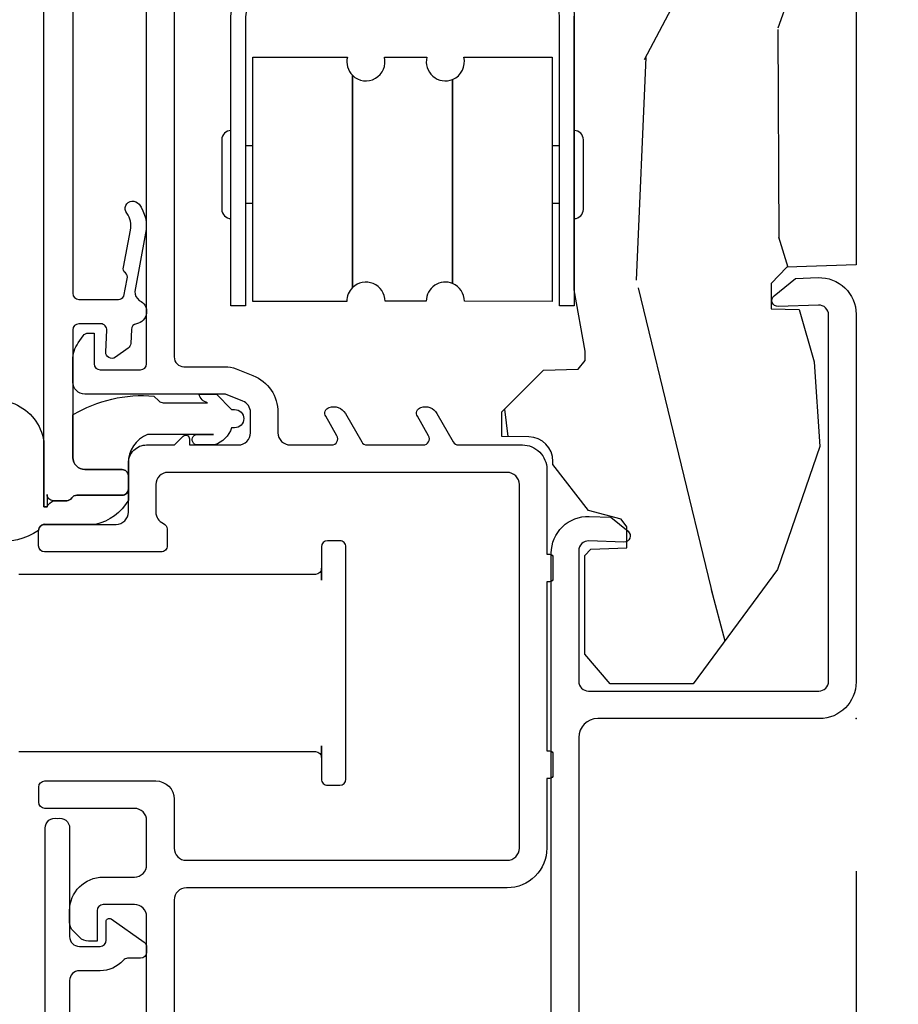
# Model space of a CAD drawing. Units: inches. Extents: x 1.6 to 97.9, y 14.4 to 55.4.
# Drawn here: x 24.9 to 26.3, y 27 to 28.6 of the extents above; entities that cross this region are included whole.
import ezdxf

# ---------------------------------------------------------------- set-up
doc = ezdxf.new("R2010")
doc.units = ezdxf.units.IN
doc.header["$MEASUREMENT"] = 0
doc.layers.get('Defpoints').update_dxf_attribs({"color": 253})
for name, color, linetype in [('ZP-ANNO-DIMS', 2, 'Continuous'), ('ZP-SECT-ALUM', 63, 'Continuous'), ('ZP-SECT-HDWR', 53, 'Continuous'), ('ZP-SECT-VINL', 130, 'Continuous'), ('ZP-SECT-WDHA', 11, 'Continuous'), ('ZP-SECT-WOOD', 104, 'Continuous'), ('ZP-SECT-WSTP', 40, 'Continuous')]:
    doc.layers.add(name, color=color, linetype=linetype)
doc.layers.add('ZP-ANNO-NPLT', color=7, linetype='Continuous', plot=False)
doc.styles.get("Standard").update_dxf_attribs({"font": 'arial.ttf'})
doc.dimstyles.new('Frame Text', dxfattribs={"dimtxt": 0.25, "dimasz": 0.125, "dimexe": 0.09375, "dimexo": 0.25, "dimgap": 0.0875, "dimtad": 0, "dimdec": 4, "dimzin": 10, "dimdsep": 46, "dimlunit": 5, "dimtxsty": 'Standard', "dimblk1": 'ARCHTICK', "dimblk2": 'ARCHTICK', "dimsah": 1, "dimcen": 0.09, "dimclrd": 256, "dimclre": 256, "dimclrt": 255, "dimadec": 3, "dimazin": 2, "dimtfac": 0.75, "dimtdec": 4, "dimtofl": 0, "dimtmove": 2, "dimatfit": 3, "dimfxl": 1, "dimfrac": 2, "dimtolj": 1, "dimtzin": 0, "dimlwd": -1, "dimlwe": -1, "dimarcsym": 0})

# ---------------------------------------------------------------- blocks, each defined once
blk = doc.blocks.new('01CS AS RES C DH M5 PF PT (11-16 IG) V J U')
at = {"layer": 'ZP-SECT-WDHA'}
h = blk.add_hatch(dxfattribs=at)
h.set_pattern_fill('WOOD3', color=256, scale=2, angle=173, pattern_type=2)
h.set_pattern_definition([(168.2364000000001, (4.225586967783599, -1.036199780852485), (21.59228059164854, -4.666201280401626), [0.2408319999999999, -23.84235799999999]), (184.3099, (3.989813278257785, -0.9871002154024211), (-8.184108816054925, -1.010132672315908), [0.3059419999999999, -9.892097999999995]), (217.9999999999999, (3.684737272161072, -1.010092181479358), (-0.2437387622349763, -1.985092917567377), [0.226274, -2.602152000000001]), (219.8475999999999, (3.506430792953651, -1.149400470797147), (-31.44737757342475, -26.36403735489598), [0.4386340000000001, -43.42479]), (185.9946, (3.1696687575716, -1.430454436300828), (18.35330903677993, 1.776531429411825), [0.2668339999999998, -26.41649399999999]), (173, (2.904294597540542, -1.458321176113969), (-2.22883099009294, -1.741353616472349), [0.5000000000000001, -1.5]), (163.5376999999999, (2.408021521719888, -1.397386504411394), (9.68172481900788, -3.203782232058678), [0.24331, -11.922214]), (167.2894, (4.159777522344825, -1.572174702738799), (17.62209057788452, -4.178742953792874), [0.200998, -19.898754]), (173, (3.963705678884651, -1.52794991102494), (-2.22883099009294, -1.741353616472349), [0.3, -1.7]), (201.3008, (3.665941833392267, -1.491389108003396), (-23.29843993223824, -9.229447070409744), [0.2952959999999999, -29.23435]), (225.1249999999999, (3.390818125888799, -1.598659539947846), (9.159066129650519, 8.950504526826222), [0.45607, -22.347438]), (212.2893999999999, (3.069032239803377, -1.921852738385283), (-13.12924843365986, -8.463028508967467), [0.2842539999999999, -28.141088]), (179.3402, (2.828735604629358, -2.073699790131585), (-16.12447631204362, -0.03518608878894458), [0.362216, -17.74855400000001]), (161.1113, (2.466544216302268, -2.069528672571387), (27.06006826001224, -9.36763878079478), [0.3883300000000001, -38.44464600000001]), (166.2902, (4.084218529433628, -2.187553316756421), (-17.62209551473948, 4.178728581470509), [0.3423439999999999, -33.89214]), (176.3665, (3.751627611611781, -2.106415893933018), (-32.00521686557151, 1.914704757148993), [0.3405880000000001, -33.718186]), (206.6901, (3.411724533185634, -2.084831240208089), (4.213922740781548, 1.497617686570286), [0.3605559999999998, -6.850547999999998]), (220.4896, (3.089586819012212, -2.246779667514815), (-22.53203227695936, -19.39864794873905), [0.3255759999999999, -32.23206399999999]), (187.9314, (2.841978023233878, -2.458179488359598), (-22.56723171598315, -3.274145177918095), [0.3104839999999998, -30.73786599999999]), (173, (2.534464630269071, -2.501022377469361), (-2.22883099009294, -1.741353616472349), [0.24, -1.76]), (160.0054, (2.296253553875147, -2.471773735052125), (-17.3783554704145, 6.163828166257593), [0.266834, -26.41649400000001]), (173, (3.651643930523733, -0.6231750963832425), (-2.22883099009294, -1.741353616472349), [0, -2]), (36.15239999999995, (3.337170205042611, -0.8868155257221986), (-33.18872196703769, -24.13521816952477), [0.438634, -43.42478999999999]), (19.56509999999997, (3.447607089779083, -2.613142173402096), (2.228829637678471, 1.741356420987404), [0.178886, -4.29325]), (1.130099999999902, (3.616164021514109, -2.553237576215615), (12.15429190574818, 0.5226589581403367), [0.282842, -13.859292]), (329.8013999999999, (3.898951717709892, -2.547659146303403), (9.4379832851236, -5.188880605742975), [0.152316, -15.07923]), (199.5651, (3.337170205042611, -0.8868155257221986), (-2.228829637678471, -1.741356420987404), [0.2236060000000001, -4.248530000000001]), (179.7097999999999, (3.126474040373836, -0.9616962722053017), (18.10956990560499, -0.2085682674959819), [0.3423439999999996, -33.89213999999996]), (162.8753, (2.784133575079579, -0.9599625415132067), (-33.01534859933751, 10.09885133981105), [0.5688580000000001, -56.31699200000002]), (162.6952, (4.252398223332733, -0.817839627491395), (-11.66681828928748, 3.447514485806158), [0.2236060000000001, -22.137072]), (188.5241, (4.038912843707848, -0.7513265258766069), (22.56723288884001, 3.274146693534906), [0.3736300000000001, -36.98945200000001]), (215.8789, (3.669409294776457, -0.8067081774148903), (28.73106569831552, 20.65250402776133), [0.3821000000000001, -37.82784599999999]), (207.6951999999999, (3.35981034303154, -1.030646760688192), (-21.55708454255008, -11.45827774502209), [0.316228, -31.306548]), (182.4622999999999, (3.079811861791882, -1.177619038698289), (-10.16920128553176, -0.7663949867967672), [0.3649659999999999, -11.80056]), (166.4180999999999, (2.715183086596696, -1.193298844170918), (33.25909787824338, -8.113716231818993), [0.52345, -51.82156000000001]), (164.8699, (4.19146355163015, -1.314112703312055), (11.66681484615293, -3.447523090893747), [0.2828419999999996, -13.85929199999999]), (184.3099, (3.918425402906792, -1.24028744109296), (-8.184108816054925, -1.010132672315908), [0.3059419999999999, -9.892097999999995]), (215.5104, (3.613349396810094, -1.263279407169897), (24.27341716034903, 17.16977693881691), [0.325576, -32.23206399999999]), (217.9999999999999, (3.348327064867036, -1.45239091811375), (-0.2437387622349763, -1.985092917567377), [0.3676960000000001, -2.460732000000001]), (190.3539999999999, (3.058579036154953, -1.678766888255154), (26.781157357997, 4.771754878941621), [0.3352619999999998, -33.19084799999997]), (169.6335000000001, (2.728777333289216, -1.739023313529643), (31.51773414756367, -5.88493289025551), [0.340588, -33.718186]), (155.8973, (2.393749028599274, -1.677736813739067), (-19.11971150693035, 8.392655253895239), [0.2720299999999999, -26.930912]), (164.2538, (4.130528879927581, -1.810385779132716), (-13.65190509578902, 3.691271280745678), [0.2630580000000001, -26.04283400000001]), (187.9314, (3.877341654237043, -1.738997903781723), (-22.56723171598315, -3.274145177918095), [0.3104839999999998, -30.73786599999999]), (205.0053999999999, (3.569828261272235, -1.781840792891487), (10.6566757515733, 4.736585927269306), [0.37736, -18.49060399999999]), (222.8991, (3.227839624065979, -1.941351833330103), (25.00461488344248, 23.12507869099406), [0.49679, -49.18218]), (188.9454, (2.863914505046807, -2.279521181064162), (8.18410812437433, 1.01013730541453), [0.2912039999999999, -14.269016]), (166.991, (2.57625203511482, -2.324801457042028), (-19.60718401789773, 4.422477755810225), [0.3821000000000001, -37.82784600000001]), (149.8014, (2.203959271227333, -2.23878926048242), (-9.437983285123597, 5.188880605742977), [0.152316, -15.07923]), (163.5376999999999, (4.057407273884493, -2.405913470117511), (9.68172481900788, -3.203782232058678), [0.24331, -11.922214]), (183.008, (3.824070971226789, -2.33696298163462), (-22.3234926718184, -1.289066052770841), [0.3452539999999999, -34.1801]), (210.4054, (3.479293119064423, -2.355080173975352), (-28.24357427890454, -16.68234169772801), [0.4280180000000001, -42.37385]), (202.0545999999999, (3.353880085031335, -0.5866142933616985), (-14.87060164025553, -6.234198365717083), [0.205912, -20.385348]), (183.7842999999999, (3.16303484339538, -0.6639324267129041), (32.49269206171861, 2.055459133016297), [0.427552, -42.32756599999998]), (165.875, (2.73641591223361, -0.6921509946140461), (13.65190860896508, -3.691259792938638), [0.483736, -15.64078])])
edge = h.paths.add_edge_path()
edge.add_line((3.199999999999989, -1.343271727425389), (3.249999999999986, -1.293271727425378))
edge.add_line((3.249999999999986, -1.293271727425378), (3.249999999999999, 2.819966482547898e-14))
edge.add_line((3.25, 2.842170943040401e-14), (0.7428859015082883, 2.897840058990558e-14))
edge.add_line((0.7428859015082878, 3.552713678800501e-14), (0.739174038629173, -0.1132938455420955))
edge.add_line((0.739174038629173, -0.1132938455420955), (0.7122438773433117, -0.139299999999615))
edge.add_line((0.7122438773433117, -0.139299999999615), (0.6707722201131077, -0.1392999999996718))
edge.add_line((0.6707722201131077, -0.1392999999996718), (0.6694093550464544, -0.09327265076091606))
edge.add_line((0.6694093550464544, -0.09327265076091606), (0.5841693005246356, -0.0683976298756974))
edge.add_line((0.5841693005246356, -0.06839762987569742), (0.4456286658766118, -0.05924861132023548))
edge.add_line((0.4456286658766118, -0.05924861132023551), (0.2439992966110367, -0.1287087390180019))
edge.add_line((0.2439992966110367, -0.1287087390180019), (0.05679999999999552, -0.2668292677090207))
edge.add_line((0.05679999999999552, -0.2668292677090207), (0.05679999999999549, -0.4025879542996549))
edge.add_line((0.05679999999999552, -0.4025879542996549), (0.1053955523679661, -0.4440924769765715))
edge.add_line((0.1053955523679662, -0.4440924769765715), (0.26716396775997, -0.4440924769765716))
edge.add_line((0.26716396775997, -0.4440924769765715), (0.2775129627270019, -0.4340985687063537))
edge.add_line((0.2775129627270019, -0.4340985687063537), (0.2795700087779807, -0.3751924769761033))
edge.add_line((0.2795700087779807, -0.3751924769761033), (0.3139034297061727, -0.3751924769761033))
edge.add_line((0.3139034297061727, -0.3751924769761033), (0.3264916201571992, -0.3848517352389749))
edge.add_line((0.3264916201571992, -0.3848517352389749), (0.3408174474152901, -0.4383164504266333))
edge.add_line((0.3408174474152901, -0.4383164504266333), (0.4161309441599599, -0.4963002725708279))
edge.add_line((0.4161309441599599, -0.4963002725708279), (0.4210868279014335, -0.4963002725708279))
edge.add_arc((0.4210868279014335, -0.5363002725708341), 0.04000000000000625, 1.0000000000040927, 90.00000000000512, ccw=False)
edge.add_line((0.4610807357076965, -0.5356021763133398), (0.4618542050659897, -0.579914206172667))
edge.add_line((0.4618542050659897, -0.579914206172667), (0.5020928587441631, -0.579914206172667))
edge.add_line((0.5020928587441631, -0.579914206172667), (0.5701588451631352, -0.5118439804060912))
edge.add_line((0.5701588451631352, -0.5118439804060912), (0.5721379949417127, -0.4551624424223846))
edge.add_line((0.5721379949417127, -0.4551624424223846), (0.5862813107530087, -0.4437196511884665))
edge.add_line((0.5862813107530087, -0.4437196511884665), (0.6012813107530093, -0.4437196511884665))
edge.add_line((0.6012813107530093, -0.4437196511884665), (0.7017866427168258, -0.4615325187326604))
edge.add_line((0.7017866427168258, -0.4615325187326604), (1.149614493165998, -0.4615325187324616))
edge.add_arc((1.149614493166027, -0.5396325187324607), 0.07809999999999916, 42.83308158167421, 90.0000000000208, ccw=False)
edge.add_line((1.206888147596231, -0.4865350752138724), (1.24854557909002, -0.4865350752138724))
edge.add_arc((1.305814672096808, -0.5396374384963138), 0.0781000000000032, 90.57689447558852, 137.1619965579542, ccw=False)
edge.add_line((1.305028319285981, -0.4615413973081886), (1.458472161103671, -0.461537251331798))
edge.add_line((1.458472161103671, -0.4615372513317979), (1.459686145992592, -0.4267732725708342))
edge.add_line((1.459686145992592, -0.4267732725708342), (1.753630285494822, -0.4267732725708343))
edge.add_line((1.753630285494822, -0.4267732725708342), (1.754336942186256, -0.4065372725708229))
edge.add_line((1.754336942186256, -0.4065372725708229), (1.881602287067224, -0.406537272570823))
edge.add_line((1.881602287067224, -0.4065372725708229), (1.884736542556624, -0.4963002725708279))
edge.add_line((1.884736542556624, -0.4963002725708279), (2.58016820318619, -0.496300272570828))
edge.add_line((2.58016820318619, -0.496300272570835), (2.580517410881228, -0.5063002725744354))
edge.add_line((2.580517410881228, -0.5063002725744354), (2.663992044148003, -0.5063002725744354))
edge.add_arc((2.663992044148003, -0.5713002725744261), 0.06499999999999061, -6.30961949354969e-12, 89.99999999999687, ccw=False)
edge.add_line((2.728992044147986, -0.5713002725744332), (2.728992044147944, -1.149142268732106))
edge.add_arc((2.697992044147938, -1.149142268732106), 0.03100000000000768, -89.99999999999659, 0, ccw=False)
edge.add_line((2.697992044147938, -1.180142268732112), (2.60417190422892, -1.180142268732112))
edge.add_line((2.60417190422892, -1.180142268732112), (2.60417190422892, -1.18367633535803))
edge.add_line((2.60417190422892, -1.18367633535803), (2.609745098127249, -1.343271727425389))
edge.add_line((2.609745098127249, -1.343271727425389), (3.19999999999999, -1.343271727425389))
at = {"layer": 'ZP-ANNO-NPLT'}
blk.add_point((0, 0), dxfattribs=at)
at = {"layer": 'ZP-SECT-ALUM'}
for points in [[(-0.7130369885322523, -0.4990435836241076), (0.2709074104101319, -0.4990435836240792, 0.4244748162088309), (0.3308708600312258, -0.4369496138221436), (0.3296429396154252, -0.4017865737811164), (0.3066231825743557, -0.3733595412683641, 0.7198969885844345), (0.2888578146897487, -0.3800017401460636), (0.2908651810503073, -0.437485191678455, -0.4244748162096041), (0.2748749278180043, -0.4540435836256833), (0.06100000000000705, -0.4540435836256833, -0.4142135623730666), (0.04500000000000171, -0.4380435836256922), (0.04499999999991644, -0.06099999999997152, -0.4142135623731499), (0.06099999999990757, -0.04499999999998039), (0.6608304721475662, -0.04499999999998039, -0.4244748162087533), (0.6768207253798693, -0.06155839194715185), (0.6745194083252244, -0.1274594900136989, 0.7198969885816645), (0.6922847762098172, -0.1341016888914268), (0.7205330533678733, -0.09921797175390878), (0.7218294520826021, -0.06209396980215587, 0.4244748162093465), (0.6618660024613945, 7.105427357601002e-15), (0.05999999999994543, 7.105427357601002e-15, 0.4142135623730951), (0, -0.05999999999993832), (0, -0.4230435836242847, -0.4142135623730951), (-0.0309999999998638, -0.4540435836241485), (-1.021804438955286, -0.454043583624177, 0.2174286857388011)], [(-0.8374825317589369, -1.327688236478046), (-0.1791538690383021, -1.327688236478103, 0.4903143948253331), (-0.1636619356534652, -1.307688236478121, 0.490314394825856), (-0.1791538690383021, -1.287688236478139), (-0.3569034886853331, -1.287688236478083, -0.4142135623730729), (-0.3729034886853242, -1.271688236478091), (-0.3729034886853242, -1.237747236478121, -0.414213562373051), (-0.3629034886853333, -1.22774723647813), (-0.3320264514943574, -1.22774723647813, 0.6068148963145942), (-0.3279306912729112, -1.219879354296374), (-0.3657894299515903, -1.165811472114676, 0.2446984432290607), (-0.3739809503944684, -1.161547236478178), (-0.3824791508027516, -1.161547236478178, 0.4142135623729974), (-0.3924791508027425, -1.171547236478169), (-0.3924791508027425, -1.19264993092704, -0.2158927844780069), (-0.3958832071165119, -1.20016614851891, 0.2158927844779907), (-0.4129034886853304, -1.237747236478121), (-0.4129034886853304, -1.271688236478091, -0.4142135623731092), (-0.4289034886853216, -1.287688236478083), (-0.7974825317589307, -1.287688236478054, -0.4142135623730963)], [(1.764968121012402, -1.282452867589761), (0.6961724122089805, -1.28245286758996, -0.4142135623731211), (0.6861724122089896, -1.272452867589941), (0.6861661299726336, -1.20757337756995, -0.2746666696260747), (0.6913844186641143, -1.198790710722015), (0.7201052832996595, -1.193171174602433, -0.2678919055874213), (0.7295706803060966, -1.196416190240477, 0.2678919055896913), (0.7390284689515312, -1.199658597509305), (0.7996019434781658, -1.187806766712718, -0.2115781097654241), (0.8272464743132559, -1.194098637023579, 0.9999999999999999), (0.8421924523909752, -1.174057837804035, 0.2115781097656877), (0.7948013976843242, -1.16327167645121), (0.6993063907952433, -1.180715852662779, -0.2494068749318968), (0.684530926255178, -1.173559399536025, 0.7481434469664846), (0.6464398842882275, -1.178222761333352, -0.3528028911132586), (0.6370613040540718, -1.186562134757445), (0.613947864160977, -1.187683396509804, 0.2299340094080476), (0.6062837577611191, -1.191875141341249), (0.5915372983596114, -1.212588256399037, 0.626103482743761), (0.6001704905396394, -1.228373021562327), (0.6356878701769801, -1.226650031219712, -0.4284833573934895), (0.64616612997267, -1.236632300351566), (0.64616612997267, -1.272402008437318, -0.4142135623728608), (0.6361661299726791, -1.282402008437309), (0.4276661299726356, -1.282478944218632, -0.4142135623740771), (0.4076661299726396, -1.26247894421865), (0.4076661299726396, -1.201520522521854, 0.4142135623734462), (0.3976661299726345, -1.191520522521863), (0.3756661299726289, -1.191520522521863, 0.4142135623738755), (0.365666129972638, -1.201520522521825), (0.365666129972638, -1.27580869984336, -0.2514667055468818), (0.3611911403692289, -1.284143821925106, 0.249390942976012), (0.3567161509177339, -1.292402007660677), (0.3567161509177339, -1.31441186878677, 0.4142135623733293), (0.366716150917739, -1.32441186878679), (0.346716150917743, -1.32441186878679), (0.346716150917743, -1.329940240928714), (2.129909473720602, -1.329940239731684)]]:
    blk.add_lwpolyline(points, format="xyb", dxfattribs=at)
blk.add_lwpolyline([(0.6755624091795767, -0.9995211727885973), (0.6755631565512061, -1.023521172776974), (0.9625631540278476, -1.023521172776974, -0.4140390611211212), (0.947563623526591, -1.038512702557959), (0.8335636235818669, -1.038516252573224, -0.4142135623730458), (0.8185631564818721, -1.023516719687755), (1.14856315632187, -1.023506443327726, 0.4142135623729429), (1.210561225581756, -0.9615045126477568), (1.210547586049486, -0.5235045128601072, 0.4142135623730861), (1.148545655369503, -0.4615064436002214), (0.8185456555222288, -0.4615162528529808, -0.4142044415661221), (0.8335451884149592, -0.4465162528602704), (0.9475451883596833, -0.4465127028450055, -0.4142135623730283), (0.9625456554596781, -0.4615122357304742), (0.6755456555988388, -0.4615211730494693), (0.6755456555988388, -0.4855211730378173), (1.148546402741133, -0.4855064435885978, -0.414213562344344), (1.186547586061124, -0.5235052602317509), (1.186561225593394, -0.9615052600193721, -0.4142135623730936), (1.148562408950241, -0.9995064433393779), (0.6755624091795767, -0.9995211727885973)], format="xyb", close=True, dxfattribs=at)
at = {"layer": 'ZP-SECT-HDWR'}
blk.add_lwpolyline([(0.9375574383217753, -0.9995157474971492), (0.8435574383560862, -0.9995132076638171), (0.8435577625901232, -0.98751320767078), (1.082867439917507, -0.9875196736993743), (1.082871619582562, -0.8328290008660346, -0.2648881959264944), (1.053068417569804, -0.8245188684851641), (0.7054559159436451, -0.8245094761680534), (1.05306841756979, -0.8245188684851641, -0.7593342516322169), (1.082873257468478, -0.7722103466749886), (1.082875132117977, -0.7028290009135034, -0.6168620933402867), (1.04641243875011, -0.6605186885840553), (0.7121207571603918, -0.6605096561888999), (1.046351626058168, -0.6605096561888999, -0.3701349165992687), (1.082876770003907, -0.6422103467224574), (1.082880679474087, -0.4975196738782515), (0.8435710021467457, -0.4975132078496571), (0.8435713263807827, -0.4855132078514472), (0.9375713263464718, -0.4855157476847509), (0.9375710021124348, -0.4975157476829608), (0.6828806796200979, -0.4975088660769629), (0.6832662737927535, -0.6412588765629934, -0.3029649420200929), (0.7121207571603918, -0.6605096561888999, -0.5349607157499783), (0.6832662737927535, -0.7037588765629934), (0.6832638728191824, -0.7712588765353061, -0.6665913664913021), (0.7054559159436451, -0.8245094761680534, -0.2033016693370197), (0.6828715943779287, -0.8337564282351977), (0.682867440063518, -0.9875088658980857), (0.9375577625558122, -0.9875157475041121)], format="xyb", close=True, dxfattribs=at)
blk.add_lwpolyline([(-0.05398712744985801, -1.370900016990042), (-0.05398712744985801, -0.8852717274252129, 0.4142135623729521), (-0.06398712744986312, -0.875271727425222), (-0.04462319298485795, -0.875271727425222), (-0.09898712744985971, -0.875271727425222, -0.414213562373404), (-0.1089871274498648, -0.8652717274252311), (-0.1089871274498648, -0.8452717274252208, -0.4142135623725228), (-0.09898712744985971, -0.8352717274252015), (0.2810128725501357, -0.8352717274252015, -0.4142135623732121), (0.2910128725501409, -0.8452717274251924), (0.2910128725501409, -0.8652717274252026, -0.4142135623724836), (0.2810128725501357, -0.875271727425222), (0.226648938085134, -0.875271727425222), (0.2460128725501392, -0.875271727425222, 0.414213562372939), (0.2360128725501482, -0.8852717274252129), (0.2360128725501482, -1.370900016990042, 0.115224459869275)], format="xyb", dxfattribs=at)
at = {"layer": 'ZP-SECT-VINL'}
for points in [[(1.856872124867365, -1.116520521316112), (0.5919730017462257, -1.116520521315969, -0.4142135623730888), (0.5759730017435771, -1.100520521313307), (0.5759730017435771, -1.033414929807769, 0.09507678915693314), (0.572421659010331, -1.014907573483121), (0.5614856207975691, -0.9874609580989997, 0.3070447091468327), (0.5011023663537344, -0.9465205213223484), (0.4679730017423083, -0.9465205213223484, -0.4142135623730933), (0.447973001742298, -0.9265205213223382), (0.447973001742298, -0.8585617733618776, -0.5773502692005003), (0.4629730017425828, -0.8499015193241846), (0.49486510929394, -0.8683144362054165, 0.4744978678363978), (0.5093503906686578, -0.862821110845168, 0.356393958662769), (0.4992585075770961, -0.8362099497362792), (0.4529730017444109, -0.8094870004813615, -0.2679491924187347), (0.4479730017448134, -0.8008267464437537), (0.4479730017448276, -0.7085617733628382, -0.5773502692004873), (0.4629730017451124, -0.6999015193251452), (0.4948651092964695, -0.7183144362063487, 0.4744978678360406), (0.5093503906711874, -0.7128211108461002, 0.3563939586630082), (0.4992585075796256, -0.6862099497372114), (0.4529730017469404, -0.6594870004822937, -0.2679491924188689), (0.4479730017473429, -0.650826746444686), (0.4479730017473429, -0.546320521316197, 0.4142135623733438), (0.4079730017473224, -0.506320521316205), (0.2689730017436887, -0.5063205213163187), (0.2689730017436887, -0.5013002725707096, 0.414213562373108), (0.2639730017436932, -0.4963002725707142), (0.2289730017436824, -0.4963002725707142, 0.4142135623733292), (0.223973001743687, -0.5013002725707096), (0.223973001743687, -0.5063205213162902), (-0.05302699825627144, -0.5063205213162902), (-0.05302699825627144, -0.5013002725708517, 0.414213562373108), (-0.05802699825626689, -0.4963002725708563), (-0.0930269982562777, -0.4963002725708563, 0.4142135623731211), (-0.09802699825627315, -0.5013002725708517), (-0.09802699825627315, -0.5063205213162902), (-0.2120269982549274, -0.5063205213162902, 0.414213562373148), (-0.2770269982543141, -0.5713205213156627), (-0.2770269982543567, -1.096521398193225, -0.4142135623731115), (-0.297026998254367, -1.116521398193235), (-0.7262866510906463, -1.116521398193179, -0.3888787318528591)], [(-0.9194900315504952, -1.161520521317776), (-0.3244900315505106, -1.161520521317833, -0.41421356237309), (-0.3044900315505004, -1.181520521317843), (-0.3044900315505146, -1.232688236478104, -0.4142135623730689), (-0.3144900315505055, -1.242688236478095), (-0.3642234079652269, -1.242688236478095), (-0.3642234079652269, -1.256903965231167, 0.1989123673795684), (-0.3583655435889739, -1.271046100854896), (-0.3475812723420262, -1.28183037210183, 0.1989123673797629), (-0.3334391367182974, -1.287688236478111), (-0.3144900315505197, -1.287688236478111, 0.4142135623730751), (-0.2594900315505129, -1.232688236478104), (-0.2594900315504987, -1.181520521317843, -0.4142135623730689), (-0.2394900315505026, -1.161520521317833), (-0.1670269982555794, -1.161520521317833, -0.4142135623692334), (-0.1470269982555692, -1.181520521317587), (-0.1470269982536365, -1.328310350769293, 0.4142135623692336), (-0.1370269982536456, -1.33831035076917), (-0.1120269982572495, -1.33831035076917, 0.4142135623730675), (-0.1020269982578839, -1.328310350769804), (-0.1020269982578696, -1.146520521315431, 0.4142135623731234), (-0.1320269982578708, -1.116520521315429), (-0.2120269982567038, -1.116520521315429, -0.4142135623730123), (-0.2320269982566998, -1.096520521315419), (-0.2320269982566714, -0.5713205213159185, -0.414213562373108), (-0.2120269982563059, -0.5513205213155388), (0.382973001741604, -0.5513205213155672, -0.414213562373108), (0.4029730017419411, -0.5713205213159185), (0.4029730017418984, -1.12652052131704, -0.4142135623730676), (0.3829730017414619, -1.146520521317477), (0.3379730017424407, -1.146520521317449, -0.3042379521237609), (0.3194705291013946, -1.134113841154878, 0.3042379521237407), (0.3102192927806158, -1.127910501073437), (0.2829730017429597, -1.127910501073437, 0.4142135623733745), (0.2729730017429546, -1.137910501073428), (0.2729730017429404, -1.328520521318005, 0.4142135623731275), (0.2829730017429313, -1.338520521317996), (0.3079730017436333, -1.338520521317996, 0.4142135623730691), (0.3179730017436242, -1.328520521318005), (0.3179730017436384, -1.211520521318015, -0.4142135623730689), (0.3379730017435634, -1.19152052131809), (0.417973001742979, -1.191520521318118, 0.4142135623731666), (0.4479730017429517, -1.161520521318145), (0.4479730017429517, -1.116005802689322), (0.4622156424299533, -1.101763162002349, 0.6681786379191863), (0.457973001742829, -1.091520521315225), (0.4479730017428238, -1.091520521315225), (0.4479730017428381, -1.011520521319703, -0.414213562373059), (0.4679730017432746, -0.9915205213192664), (0.5011023663512759, -0.991520521319238, -0.3070447091568547), (0.5196818292584879, -1.004117578790407), (0.5309730017434902, -1.032455488958099), (0.530973001743476, -1.262478942801685, 0.4142135623731226), (0.5509730017434862, -1.282478942801696), (0.5866451021643257, -1.282478942801696, 0.1539147210596787), (0.6153239239822597, -1.273436545016033), (0.6267087661069866, -1.265464792739003, 0.2446984432292058), (0.6309730017434845, -1.257273272296111), (0.6309730017434845, -1.247478942802893), (0.5809730016815564, -1.247478942802893, -0.414213562373118), (0.5709730016816223, -1.237478942802959), (0.5709730016816366, -1.171522848746399, -0.4142135623730981), (0.5809730016816985, -1.161522848746323), (1.867872124931878, -1.161522848746436, -0.4142135623730919)]]:
    blk.add_lwpolyline(points, format="xyb", dxfattribs=at)
at = {"layer": 'ZP-SECT-WOOD'}
blk.add_lwpolyline([(3.25, 2.842170943040401e-14), (0.7428859015082878, 3.552713678800501e-14), (0.739174038629173, -0.1132938455420955), (0.7122438773433117, -0.139299999999615), (0.6707722201131077, -0.1392999999996718), (0.6694093550464544, -0.09327265076091606), (0.5841693005246356, -0.06839762987569742), (0.4456286658766118, -0.05924861132023551), (0.2439992966110367, -0.1287087390180019), (0.05679999999999552, -0.2668292677090207), (0.05679999999999552, -0.4025879542996549), (0.1053955523679662, -0.4440924769765715), (0.26716396775997, -0.4440924769765715), (0.2775129627270019, -0.4340985687063537), (0.2795700087779807, -0.3751924769761033), (0.3139034297061727, -0.3751924769761033), (0.3264916201571992, -0.3848517352389749), (0.3408174474152901, -0.4383164504266333), (0.4161309441599599, -0.4963002725708279), (0.4210868279014335, -0.4963002725708279, -0.4091108014277155), (0.4610807357076965, -0.5356021763133398), (0.4618542050659897, -0.579914206172667), (0.5020928587441631, -0.579914206172667), (0.5701588451631352, -0.5118439804060912), (0.5721379949417127, -0.4551624424223846), (0.5862813107530087, -0.4437196511884665), (0.6012813107530093, -0.4437196511884665), (0.7017866427168258, -0.4615325187326604), (1.149614493165998, -0.4615325187324615, -0.2087602434695577)], format="xyb", dxfattribs=at)
at = {"layer": 'ZP-SECT-WSTP', "flags": 128}
blk.add_lwpolyline([(0.5066027705312877, -1.454271727425457, 0.5569313659952194), (0.4541965863486155, -1.329966316148521), (0.3467161509179135, -1.329966316148493), (0.346716150917743, -1.324437944006569, 0.1652248355684743), (0.3567161509177339, -1.31441186878677), (0.3567161507658483, -1.292478944006852, -0.2514664476726711), (0.3611911403692289, -1.284143821925106, 0.2514667055434969), (0.365666129972638, -1.27580869984336), (0.365666129972638, -1.201520522521825, -0.4142135623742917), (0.3756661299726005, -1.191520522521863), (0.3976661299726487, -1.191520522521863, -0.4142135623746038), (0.4076661299726396, -1.201520522521854), (0.4076661299726396, -1.26247894421865, 0.4142135623739405), (0.4276661299726356, -1.282478944218632), (0.4971198250206612, -1.282478944147975, 0.1571340956575493), (0.528044069555321, -1.149512045539204), (0.5199019339315925, -1.141369909915475, -0.1989123673795744), (0.5169730017434659, -1.134298842103611), (0.5169730017434517, -1.061725248974618, 0.291150649280662), (0.5309730017434617, -1.075725248974628), (0.5309730017434617, -1.047440977727341), (0.505973001743456, -1.022440977727335), (0.505973001743456, -1.01744097772734, 1), (0.4759730017434549, -1.01744097772734), (0.4759730017434549, -1.022440977727335, 0.2285795815983854), (0.4479730017427954, -1.050440977728009), (0.4479730017427812, -1.078575856987236, 1.074052441037554), (0.4649730017434592, -1.076869559688383), (0.4649730017434592, -1.051885841456048), (0.4649730017434592, -1.159940977727324, -0.3103563858564434), (0.417973001742979, -1.191520521318118), (0.3575158178338427, -1.191520521317806, 0.214769645575563), (0.3179730017436384, -1.245141552444316), (0.3179730017436384, -1.326940977727268, -0.451508675645988), (0.3079730017436333, -1.338494446104527, 0.3787093524868487), (0.3252398020269709, -1.474104669527712, 0.357194594818223)], format="xyb", dxfattribs=at)
blk = doc.blocks.new('_ArchTick')
at = {"color": 0, "linetype": 'ByBlock', "const_width": 0.15}
blk.add_lwpolyline([(-0.5, -0.5), (0.5, 0.5)], dxfattribs=at)
blk = doc.blocks.new('*D113')
at = {"layer": 'Defpoints', "color": 0, "transparency": 16777216}
for p in [(17.75000000000001, 27.5), (26.25, 27.5), (26.25, 25)]:
    blk.add_point(p, dxfattribs=at)
at = {"layer": 'ZP-ANNO-DIMS', "transparency": 16777216}
for p, q in [((17.75000000000001, 27.25), (17.75000000000001, 24.90625)), ((26.25, 27.25), (26.25, 24.90625)), ((17.75000000000001, 25), (20.82390859481583, 25)), ((26.25, 25), (23.17609140518418, 25))]:
    blk.add_line(p, q, dxfattribs=at)
at = {"layer": 'ZP-ANNO-DIMS', "transparency": 16777216, "xscale": 0.125, "yscale": 0.125, "zscale": 0.125, "rotation": 180}
blk.add_blockref('_ArchTick', (17.75000000000001, 25), dxfattribs=at)
at = {"layer": 'ZP-ANNO-DIMS', "transparency": 16777216, "xscale": 0.125, "yscale": 0.125, "zscale": 0.125}
blk.add_blockref('_ArchTick', (26.25, 25), dxfattribs=at)
at = {"layer": 'ZP-ANNO-DIMS', "color": 255, "transparency": 16777216, "insert": (22.00000000000001, 25), "char_height": 0.25, "attachment_point": 5}
blk.add_mtext('\\A1;MAKE WIDTH', dxfattribs=at)

msp = doc.modelspace()

# ---------------------------------------------------------------- block references
at = {"yscale": -1, "rotation": 90}
msp.add_blockref('01CS AS RES C DH M5 PF PT (11-16 IG) V J U', (26.25, 27.5), dxfattribs=at)

# ---------------------------------------------------------------- dimensions: what is measured, and where the dimension line sits
at = {"layer": 'ZP-ANNO-DIMS'}
dim = msp.add_linear_dim(base=(26.25, 25), p1=(17.75000000000001, 27.5), p2=(26.25, 27.5), angle=180, text='MAKE WIDTH', dimstyle='Frame Text', override={"dimscale": 1, "dimlfac": 1, "dimpost": '"\\X'}, dxfattribs=at)
dim.commit()
dim.dimension.update_dxf_attribs({"geometry": '*D113', "text_midpoint": (22.00000000000001, 25), "dimtype": 160})

doc.saveas('drawing.dxf')
